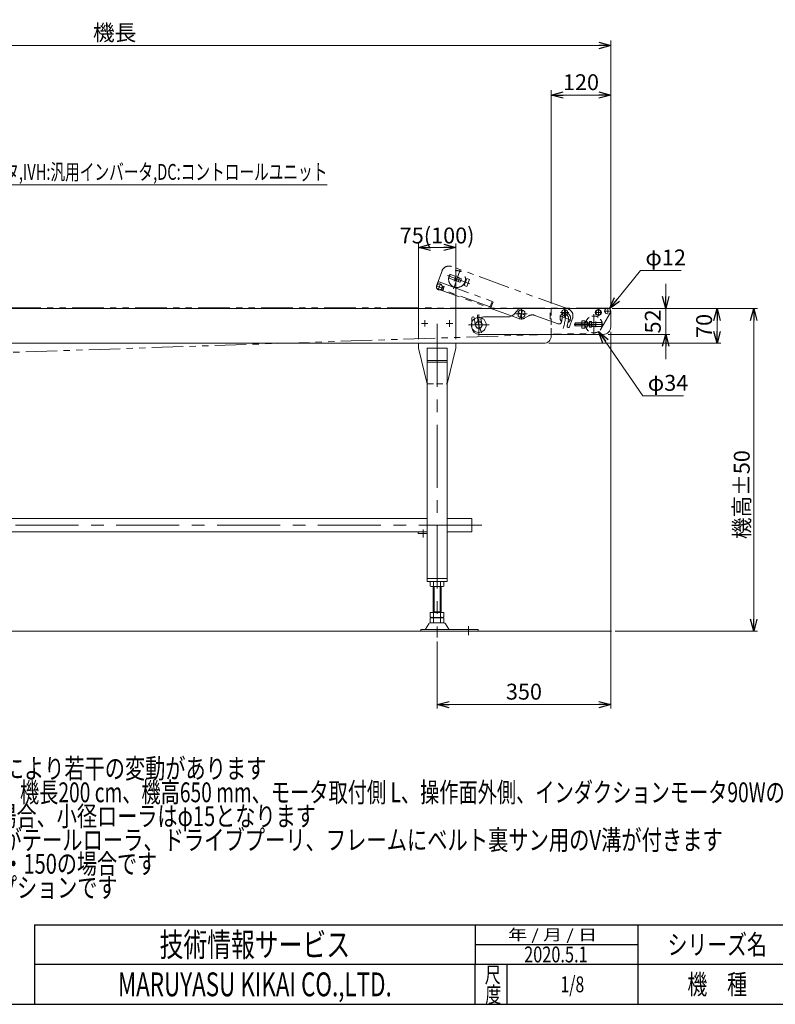
# Model space of a CAD drawing. Units: millimetres. Extents: x -2292 to 2292, y -1544 to 1544.
# Drawn here: x -810 to 713, y -1504 to 480 of the extents above; entities that cross this region are included whole.
import ezdxf
from ezdxf.enums import TextEntityAlignment as Align

# ---------------------------------------------------------------- set-up
doc = ezdxf.new("R2010")
doc.units = ezdxf.units.MM
doc.header["$LTSCALE"] = 2
doc.header["$PDSIZE"] = 1
for name, pattern in [('CENTERX2', [101.6, 63.5, -12.7, 12.7, -12.7]), ('DASHED2', [9.525, 6.35, -3.175]), ('PHANTOM', [63.5, 31.75, -6.35, 6.35, -6.35, 6.35, -6.35])]:
    doc.linetypes.add(name, pattern=pattern)
for name, color, linetype in [('10', 7, 'Continuous'), ('11', 7, 'Continuous'), ('13', 7, 'Continuous'), ('3', 7, 'Continuous'), ('4', 7, 'Continuous'), ('7', 7, 'Continuous'), ('9', 7, 'Continuous'), ('ZUWAKU', 7, 'Continuous')]:
    doc.layers.add(name, color=color, linetype=linetype)
doc.styles.add('dcStyle0', font='ＭＳ Ｐゴシック', dxfattribs={"width": 0.75})
doc.styles.add('dcStyle1', font='txt.shx', dxfattribs={"width": 1.2, "bigfont": 'bigfont'})
doc.dimstyles.new('dc_Diam06', dxfattribs={"dimtxt": 32, "dimasz": 24.000015, "dimexe": 8, "dimexo": 8, "dimgap": 10, "dimtad": 2, "dimtih": 1, "dimtoh": 1, "dimdsep": 46, "dimtxsty": 'dcStyle0', "dimblk1": 'OPEN30', "dimblk2": 'OPEN30', "dimsah": 1, "dimcen": 0.09, "dimclrd": 2, "dimclre": 2, "dimclrt": 2, "dimadec": 0, "dimazin": 2, "dimtfac": 1, "dimtdec": 4, "dimtofl": 0, "dimtmove": 0, "dimatfit": 3, "dimfxl": 1, "dimarcsym": 1})
doc.dimstyles.new('dc_Rotated', dxfattribs={"dimtxt": 32, "dimasz": 24.000015, "dimexe": 10, "dimexo": 8, "dimgap": 7, "dimtad": 3, "dimdsep": 46, "dimtxsty": 'dcStyle0', "dimblk1": 'OPEN30', "dimblk2": 'OPEN30', "dimsah": 1, "dimcen": 0.09, "dimclrd": 2, "dimclre": 2, "dimclrt": 2, "dimadec": 0, "dimazin": 2, "dimtfac": 1, "dimtdec": 4, "dimtmove": 0, "dimatfit": 3, "dimfxl": 1, "dimarcsym": 1})

# ---------------------------------------------------------------- blocks, each defined once
blk = doc.blocks.new('_OPEN30')
at = {"color": 0, "linetype": 'ByBlock', "lineweight": -2}
for p, q in [((-1, 0.267949), (0, 0)), ((0, 0), (-1, -0.267949)), ((0, 0), (-1, 0))]:
    blk.add_line(p, q, dxfattribs=at)
blk = doc.blocks.new('*D26')
at = {"color": 2, "linetype": 'Continuous', "lineweight": 13}
for p, q in [((-1618.6, -122.4), (-1618.6, 437.6)), ((381.4, -97.6), (381.4, 437.6)), ((-1618.6, 427.6), (381.4, 427.6))]:
    blk.add_line(p, q, dxfattribs=at)
at = {"color": 2, "xscale": 24.00002246092228, "yscale": 23.99991494578914}
for p, rotation in [((-1618.6, 427.6), 180), ((381.4, 427.6), 360)]:
    blk.add_blockref('_OPEN30', p, dxfattribs=dict(at, rotation=rotation))
at = {"color": 2, "insert": (-618.6, 437.6), "char_height": 32, "width": 120, "attachment_point": 8, "style": 'dcStyle0'}
blk.add_mtext('\\T1.00;機長', dxfattribs=at)
blk = doc.blocks.new('*D27')
at = {"color": 2, "linetype": 'Continuous', "lineweight": 13}
for p, q in [((261.4, -92.4), (261.4, 337.6)), ((381.4, -97.6), (381.4, 337.6)), ((261.4, 327.6), (381.4, 327.6))]:
    blk.add_line(p, q, dxfattribs=at)
at = {"color": 2, "xscale": 24.00002246092228, "yscale": 23.99991494578914}
for p, rotation in [((261.4, 327.6), 180), ((381.4, 327.6), 360)]:
    blk.add_blockref('_OPEN30', p, dxfattribs=dict(at, rotation=rotation))
at = {"color": 2, "insert": (321.4, 337.6), "char_height": 32, "width": 100, "attachment_point": 8, "style": 'dcStyle0'}
blk.add_mtext('\\T1.00;120', dxfattribs=at)
blk = doc.blocks.new('DC_GROUP_W_FB23_RE_020_16')
at = {"layer": '3', "color": 3, "linetype": 'CENTERX2', "lineweight": 13}
for p, q in [((115.4, -114.4), (115.4, -156.4)), ((136.4, -135.4), (94.4, -135.4))]:
    blk.add_line(p, q, dxfattribs=at)
at = {"layer": '3', "color": 7, "linetype": 'Continuous', "lineweight": 13}
blk.add_circle((115.4, -135.4), 15, dxfattribs=at)
blk = doc.blocks.new('DC_GROUP_W_FB23_RE_020_15')
at = {"layer": '3', "linetype": 'Continuous'}
blk.add_blockref('DC_GROUP_W_FB23_RE_020_16', (0, 0), dxfattribs=at)
blk = doc.blocks.new('*D73')
at = {"color": 2, "linetype": 'Continuous', "lineweight": 13}
for p, q in [((381.4, -149.4), (381.4, -908.3)), ((31.4, -773), (31.4, -908.3)), ((31.4, -900.3), (381.4, -900.3))]:
    blk.add_line(p, q, dxfattribs=at)
at = {"color": 2, "xscale": 24.00002246092228, "yscale": 23.99991494578914}
for p, rotation in [((31.4, -900.3), 180), ((381.4, -900.3), 360)]:
    blk.add_blockref('_OPEN30', p, dxfattribs=dict(at, rotation=rotation))
at = {"color": 2, "insert": (206.4, -890.3), "char_height": 32, "width": 100, "attachment_point": 8, "style": 'dcStyle0'}
blk.add_mtext('\\T1.00;350', dxfattribs=at)
blk = doc.blocks.new('*D76')
at = {"color": 2, "linetype": 'Continuous', "lineweight": 13}
for p, q in [((441.3, -25.5), (379.1, -102.7)), ((523.3, -25.5), (441.3, -25.5))]:
    blk.add_line(p, q, dxfattribs=at)
at = {"color": 2, "xscale": 24.00002246092228, "yscale": 23.99991494578914, "rotation": 231.1518060184613}
blk.add_blockref('_OPEN30', (379.1, -102.7), dxfattribs=at)
at = {"color": 2, "insert": (451.3, -15.5), "char_height": 32, "width": 120, "attachment_point": 7, "style": 'dcStyle0'}
blk.add_mtext('\\T1.00;φ12', dxfattribs=at)
blk = doc.blocks.new('*D77')
at = {"color": 2, "linetype": 'Continuous', "lineweight": 13}
for p, q in [((446, -278.1), (357, -148.4)), ((528, -278.1), (446, -278.1))]:
    blk.add_line(p, q, dxfattribs=at)
at = {"color": 2, "xscale": 24.00002246092228, "yscale": 23.99991494578914, "rotation": 124.4787616614136}
blk.add_blockref('_OPEN30', (357, -148.4), dxfattribs=at)
at = {"color": 2, "insert": (456, -268.1), "char_height": 32, "width": 120, "attachment_point": 7, "style": 'dcStyle0'}
blk.add_mtext('\\T1.00;φ34', dxfattribs=at)
blk = doc.blocks.new('*D78')
at = {"color": 2, "linetype": 'Continuous', "lineweight": 13}
for p, q in [((386.4, -102.4), (603.6, -102.4)), ((595.6, -172.4), (595.6, -102.4)), ((256.4, -172.4), (603.6, -172.4))]:
    blk.add_line(p, q, dxfattribs=at)
at = {"color": 2, "xscale": 24.00002246092228, "yscale": 23.99991494578914}
for p, rotation in [((595.6, -102.4), 90), ((595.6, -172.4), 270)]:
    blk.add_blockref('_OPEN30', p, dxfattribs=dict(at, rotation=rotation))
at = {"color": 2, "insert": (585.6, -137.4), "char_height": 32, "width": 80, "attachment_point": 8, "rotation": 90, "style": 'dcStyle0'}
blk.add_mtext('\\T1.00;70', dxfattribs=at)
blk = doc.blocks.new('DC_IMAGEDIMGROUP_3')
at = {"color": 2, "linetype": 'Continuous', "lineweight": 13}
for p, q in [((492.2, -52.4), (492.2, -102.4)), ((386.4, -102.4), (500.2, -102.4)), ((492.2, -154.4), (492.2, -102.4)), ((376.4, -154.4), (500.2, -154.4)), ((492.2, -204.4), (492.2, -154.4))]:
    blk.add_line(p, q, dxfattribs=at)
at = {"color": 2, "xscale": 24.00002246092228, "yscale": 23.99991494578914}
for p, rotation in [((492.2, -102.4), 270), ((492.2, -154.4), 90)]:
    blk.add_blockref('_OPEN30', p, dxfattribs=dict(at, rotation=rotation))
at = {"color": 2, "insert": (482.2, -128.4), "char_height": 32, "width": 80, "attachment_point": 8, "rotation": 90, "style": 'dcStyle0'}
blk.add_mtext('\\T1.00;52', dxfattribs=at)
blk = doc.blocks.new('*D91')
at = {"color": 2, "linetype": 'Continuous', "lineweight": 13}
for p, q in [((-6.1, -164.4), (-6.1, 28.8)), ((-6.1, 20.8), (68.9, 20.8)), ((68.9, -164.4), (68.9, 28.8))]:
    blk.add_line(p, q, dxfattribs=at)
at = {"color": 2, "xscale": 24.00002246092228, "yscale": 23.99991494578914}
for p, rotation in [((-6.1, 20.8), 180), ((68.9, 20.8), 360)]:
    blk.add_blockref('_OPEN30', p, dxfattribs=dict(at, rotation=rotation))
at = {"color": 2, "insert": (31.4, 28.8), "char_height": 32, "width": 180, "attachment_point": 8, "style": 'dcStyle0'}
blk.add_mtext('\\T1.00;75(100)', dxfattribs=at)
blk = doc.blocks.new('*D92')
at = {"color": 2, "linetype": 'Continuous', "lineweight": 13}
for p, q in [((384.4, -102.4), (677.5, -102.4)), ((669.5, -752.4), (669.5, -102.4)), ((390.6, -752.4), (677.5, -752.4))]:
    blk.add_line(p, q, dxfattribs=at)
at = {"color": 2, "xscale": 24.00002246092228, "yscale": 23.99991494578914}
for p, rotation in [((669.5, -102.4), 90), ((669.5, -752.4), 270)]:
    blk.add_blockref('_OPEN30', p, dxfattribs=dict(at, rotation=rotation))
at = {"color": 2, "insert": (661.5, -477.4), "char_height": 32, "width": 200, "attachment_point": 8, "rotation": 90, "style": 'dcStyle0'}
blk.add_mtext('\\T1.00;機高±50', dxfattribs=at)
blk = doc.blocks.new('DC_GROUP_W_FB23_RE_020_61')
at = {"color": 2, "linetype": 'Continuous', "lineweight": 13}
for p, q in [((-1274.6, 172.5), (-1111.5, 146.9)), ((-1111.5, 146.9), (-189.9, 146.9))]:
    blk.add_line(p, q, dxfattribs=at)
at = {"color": 2, "xscale": 24.00002246092228, "yscale": 23.99991494578914, "rotation": 171.0786519259652}
blk.add_blockref('_OPEN30', (-1274.6, 172.5), dxfattribs=at)
at = {"color": 2, "style": 'dcStyle0'}
for s, width, p, p2 in [('IV:スピコンインバータ,IVH:汎用インバータ,DC:コントロールユニット', 0.723836, (-1111.5, 156.9), (-189.9, 156.9)), ('防水BOX', 0.549067, (-1111.5, 104.9), (-1010.7, 104.9))]:
    blk.add_text(s, height=32, dxfattribs=dict(at, width=width)).set_placement(p, p2, align=Align.FIT)
blk = doc.blocks.new('DC_GROUP_W_FB23_RE_020_62')
at = {"color": 2, "style": 'dcStyle0'}
for s, width, p, p2 in [('注1 機長はベルト膨張,収縮により若干の変動があります', 0.740268, (-1332.9, -1049.1), (-312.9, -1049.1)), ('注2 本図はベルト幅300 mm、機長200 cm、機高650 mm、モータ取付側 L、操作面外側、インダクションモータ90Wの場合です', 0.736768, (-1332.9, -1097.1), (887.1, -1097.1)), ('注3 蛇行レスタイプ(VG)の場合、小径ローラはφ15となります', 0.754737, (-1332.9, -1145.1), (-212.9, -1145.1)), ('    基本外観は変わりませんがテールローラ、ドライブプーリ、フレームにベルト裏サン用のV溝が付きます', 0.762291, (-1332.9, -1193.1), (607.1, -1193.1)), ('注4 (\u3000)寸法はベルト幅100・150の場合です', 0.762689, (-1332.9, -1241.1), (-532.9, -1241.1)), ('注5 脚・ステーパイプはオプションです', 0.781997, (-1332.9, -1289.1), (-612.9, -1289.1))]:
    blk.add_text(s, height=40, dxfattribs=dict(at, width=width)).set_placement(p, p2, align=Align.FIT)
blk = doc.blocks.new('DC_GROUP_W_FB23_RE_020_1')
at = {"layer": 'ZUWAKU', "color": 2, "linetype": 'Continuous'}
for p in [(1056, -1384), (1816, -1384), (304, -1464), (1056, -1464), (2212, -1464)]:
    blk.add_point(p, dxfattribs=at)
blk = doc.blocks.new('DC_GROUP_W_FB23_RE_020_10')
at = {"layer": '4', "color": 140, "linetype": 'PHANTOM', "lineweight": 13}
for p, q in [((295.4, -103.2), (60.5, -17.7)), ((30.3, -56.7), (41.3, -26.6)), ((97.4, -52.4), (52.2, -35.9)), ((58.3, -33.8), (80, -41.7)), ((64.3, -62.7), (78.2, -24.6)), ((65.7, -47.1), (69.7, -36.1)), ((70.9, -38.5), (74.8, -39.9)), ((42.5, -61.2), (29.6, -56.5)), ((38.2, -52.7), (33.7, -64.9)), ((35.3, -48.9), (144.3, -88.6)), ((41.2, -64.9), (43.9, -57.4)), ((45.8, -58.1), (42.7, -66.5)), ((43.9, -57.4), (45.8, -58.1)), ((77.1, -49.4), (55.5, -41.5)), ((72.1, -47.4), (68.2, -46)), ((91, -42.1), (85.8, -56.2)), ((85.8, -56.2), (91.5, -58.2)), ((96.6, -44.1), (91, -42.1)), ((91.5, -58.2), (96.6, -44.1)), ((196.1, -122.4), (33.3, -63.1)), ((43.2, -64.6), (42.5, -66.5)), ((138.3, -99.2), (43.2, -64.6)), ((136.4, -98.5), (139, -97.3)), ((138.3, -99.2), (142.4, -87.9)), ((144.3, -88.6), (139.8, -100.8)), ((194.8, -110.6), (207.9, -115.4)), ((199, -119.6), (203.8, -106.4)), ((216.4, -117.1), (208.4, -121.4)), ((275.5, -133.2), (228.7, -116.2)), ((301.1, -125.5), (278.8, -117.4)), ((304.6, -121.9), (298.2, -139.3)), ((294.7, -140.2), (295.6, -140.5))]:
    blk.add_line(p, q, dxfattribs=at)
for centre, radius in [((71.5, -43), 17), ((35.9, -58.8), 6)]:
    blk.add_circle(centre, radius, dxfattribs=at)
for centre, radius, start, end in [((55.3, -31.8), 15, 70, 160), ((64.4, -40.4), 9, 132.8993, 187.1007), ((71.5, -43), 4.5, 97.266, 222.734), ((35, -58.4), 5, 160, 250), ((34.6, -50.8), 2, 70, 160), ((71.5, -43), 4.5, 277.266, 42.734), ((71, -42.8), 9, 312.8993, 7.1007), ((42.1, -65.3), 1, 160, 250), ((138.9, -100.5), 1, 250, 340), ((223.6, -130.2), 15, 70, 118.5763), ((289.8, -121.4), 10.5, 300.2336, 223.6428), ((289.8, -121.4), 6.5, 354.5992, 174.5992), ((201.4, -113), 88.9, 340.6437, 5.442), ((290.3, -117.3), 15, 342.2419, 70), ((201.2, -108.3), 15, 250, 298.5763), ((277.2, -128.5), 5, 250, 348.4731), ((201.4, -113), 82.4, 348.4731, 354.5992), ((295.4, -138.3), 2, 164.949, 250), ((201.4, -113), 95.4, 345.013, 354.5992), ((296.3, -138.6), 2, 250, 340)]:
    blk.add_arc(centre, radius, start, end, dxfattribs=at)
blk = doc.blocks.new('DC_GROUP_W_FB23_RE_020_12')
at = {"layer": '11', "color": 3, "linetype": 'CENTERX2', "lineweight": 13}
for p, q in [((363.7, -110.4), (349.1, -110.4)), ((356.4, -117.7), (356.4, -103.1))]:
    blk.add_line(p, q, dxfattribs=at)
at = {"layer": '11', "color": 7, "linetype": 'Continuous', "lineweight": 13}
for p, q in [((353.5, -105.4), (350.6, -110.4)), ((350.6, -110.4), (353.5, -115.4)), ((359.3, -105.4), (353.5, -105.4)), ((353.5, -115.4), (359.3, -115.4)), ((362.2, -110.4), (359.3, -105.4)), ((359.3, -115.4), (362.2, -110.4))]:
    blk.add_line(p, q, dxfattribs=at)
for radius in [6.1, 5]:
    blk.add_circle((356.4, -110.4), radius, dxfattribs=at)
blk = doc.blocks.new('DC_GROUP_W_FB23_RE_020_13')
at = {"layer": '11', "color": 3, "linetype": 'CENTERX2', "lineweight": 13}
for p, q in [((296.8, -110.4), (280, -110.4)), ((288.4, -102), (288.4, -118.8))]:
    blk.add_line(p, q, dxfattribs=at)
at = {"layer": '11', "color": 7, "linetype": 'Continuous', "lineweight": 13}
blk.add_circle((288.4, -110.4), 6, dxfattribs=at)
blk = doc.blocks.new('DC_GROUP_W_FB23_RE_020_11')
at = {"layer": '11', "color": 7, "linetype": 'Continuous', "lineweight": 13}
for p, q in [((185.8, -114.3), (191.9, -107.5)), ((203.1, -102.4), (376.4, -102.4)), ((381.4, -107.4), (381.4, -139.4)), ((101.4, -130), (101.4, -121.4)), ((104.4, -119.4), (103.4, -119.4)), ((124.8, -119.4), (174.6, -119.4)), ((329.4, -126.9), (323.4, -126.9)), ((323.4, -126.9), (323.4, -141.9)), ((329.4, -141.9), (329.4, -126.9)), ((342.9, -130.3), (362.9, -130.3)), ((362.9, -138.5), (342.9, -138.5)), ((116.4, -154.4), (366.4, -154.4)), ((323.4, -141.9), (329.4, -141.9))]:
    blk.add_line(p, q, dxfattribs=at)
at = {"layer": '11', "color": 4, "linetype": 'DASHED2', "lineweight": 13}
blk.add_line((101.4, -130), (101.4, -139.4), dxfattribs=at)
at = {"layer": '11', "color": 3, "linetype": 'CENTERX2', "lineweight": 13}
for p, q in [((103.4, -135.4), (127.1, -135.4)), ((351.4, -128.6), (351.4, -140.2))]:
    blk.add_line(p, q, dxfattribs=at)
blk.add_arc((201.4, -113), 88.9, 181.4295, 205.442, dxfattribs=at)
at = {"layer": '11', "color": 7, "linetype": 'Continuous', "lineweight": 13}
for centre, radius, start, end in [((174.6, -104.4), 15, 270, 318.5763), ((203.1, -117.4), 15, 90, 138.5763), ((376.4, -107.4), 5, 0, 90), ((103.4, -121.4), 2, 90, 180), ((104.4, -121.4), 2, 4.949, 90), ((201.4, -113), 95.4, 185.013, 186.1782), ((124.8, -124.4), 5, 90, 143.5167), ((354.9, -134.4), 9, 332.8993, 27.1007), ((116.4, -139.4), 15, 186.1367, 270), ((366.4, -139.4), 15, 270, 0)]:
    blk.add_arc(centre, radius, start, end, dxfattribs=at)
at = {"layer": '11', "color": 4, "linetype": 'DASHED2', "lineweight": 13}
for centre, radius, start, end in [((201.4, -113), 95.4, 186.1782, 194.5992), ((115.4, -135.4), 6.5, 194.5992, 14.5992), ((124.8, -124.4), 5, 143.5167, 188.4731), ((201.4, -113), 82.4, 188.4731, 194.5992), ((116.4, -139.4), 15, 180, 186.1367)]:
    blk.add_arc(centre, radius, start, end, dxfattribs=at)
at = {"layer": '11', "linetype": 'Continuous'}
for name in ['DC_GROUP_W_FB23_RE_020_13', 'DC_GROUP_W_FB23_RE_020_12']:
    blk.add_blockref(name, (0, 0), dxfattribs=at)
blk = doc.blocks.new('DC_GROUP_W_FB23_RE_020_18')
at = {"layer": '11', "color": 3, "linetype": 'CENTERX2', "lineweight": 13}
blk.add_line((366.9, -134.4), (307.7, -134.4), dxfattribs=at)
at = {"layer": '11', "color": 7, "linetype": 'Continuous', "lineweight": 13}
for p, q in [((309.9, -131.4), (308.9, -132.4)), ((308.9, -136.4), (308.9, -132.4)), ((309.9, -137.4), (308.9, -136.4)), ((309.9, -137.4), (309.9, -131.4)), ((323.4, -131.4), (309.9, -131.4)), ((323.4, -137.4), (309.9, -137.4)), ((338.6, -131.4), (334.4, -131.4)), ((338.6, -137.4), (334.4, -137.4)), ((336.9, -137.4), (336.9, -131.4)), ((338.9, -140.2), (338.9, -128.6)), ((338.9, -128.6), (342.4, -128.6)), ((338.9, -131.5), (342.4, -131.5)), ((338.9, -137.3), (342.4, -137.3)), ((342.9, -138.7), (342.9, -130.1)), ((338.9, -140.2), (342.4, -140.2))]:
    blk.add_line(p, q, dxfattribs=at)
at = {"layer": '11', "color": 3, "linetype": 'Continuous', "lineweight": 13}
for p, q in [((323.4, -132), (309.3, -132)), ((323.4, -136.9), (309.3, -136.9)), ((336.9, -132), (334.4, -132)), ((336.9, -136.9), (334.4, -136.9)), ((338.9, -131.4), (336.9, -132)), ((338.9, -137.4), (336.9, -136.9))]:
    blk.add_line(p, q, dxfattribs=at)
at = {"layer": '11', "color": 4, "linetype": 'DASHED2', "lineweight": 13}
for p, q in [((334.4, -131.4), (323.4, -131.4)), ((334.4, -132), (323.4, -132)), ((334.4, -136.9), (323.4, -136.9)), ((334.4, -137.4), (323.4, -137.4))]:
    blk.add_line(p, q, dxfattribs=at)
at = {"layer": '11', "color": 7, "linetype": 'Continuous', "lineweight": 13}
for centre, radius, start, end in [((338.6, -131.2), 0.25, 270, 0), ((338.6, -137.7), 0.25, 0, 90), ((340.6, -130.1), 2.32, 321.4811, 38.5189), ((334.4, -134.4), 8.51, 340.1808, 19.8192), ((340.6, -138.7), 2.32, 321.4811, 38.5189)]:
    blk.add_arc(centre, radius, start, end, dxfattribs=at)
blk = doc.blocks.new('DC_GROUP_W_FB23_RE_020_19')
at = {"layer": '11', "color": 7, "linetype": 'Continuous', "lineweight": 13}
for p, q in [((329.4, -128.6), (333.9, -128.6)), ((329.4, -128.6), (329.4, -140.2)), ((333.9, -131.5), (329.4, -131.5)), ((329.4, -137.3), (333.9, -137.3)), ((334.4, -130.1), (334.4, -138.7)), ((329.4, -140.2), (333.9, -140.2))]:
    blk.add_line(p, q, dxfattribs=at)
for centre, radius, start, end in [((332.1, -130.1), 2.32, 321.4811, 38.5189), ((325.9, -134.4), 8.51, 340.1808, 19.8192), ((332.1, -138.7), 2.32, 321.4811, 38.5189)]:
    blk.add_arc(centre, radius, start, end, dxfattribs=at)
blk = doc.blocks.new('DC_GROUP_W_FB23_RE_020_14')
at = {"layer": '10', "color": 3, "linetype": 'CENTERX2', "lineweight": 13}
for p, q in [((190.1, -113), (212.6, -113)), ((201.4, -101.8), (201.4, -124.3))]:
    blk.add_line(p, q, dxfattribs=at)
at = {"layer": '10', "color": 7, "linetype": 'Continuous', "lineweight": 13}
for p, q in [((194.9, -109.3), (194.9, -116.8)), ((207.9, -116.8), (207.9, -109.3))]:
    blk.add_line(p, q, dxfattribs=at)
for start, end in [(29.9264, 150.0736), (209.9264, 330.0736)]:
    blk.add_arc((201.4, -113), 7.5, start, end, dxfattribs=at)
blk = doc.blocks.new('DC_GROUP_W_FB23_RE_020_17')
at = {"layer": '10', "color": 7, "linetype": 'Continuous', "lineweight": 13}
for p, q in [((111.6, -128.9), (107.9, -135.4)), ((107.9, -135.4), (111.6, -141.9)), ((119.1, -128.9), (111.6, -128.9)), ((122.9, -135.4), (119.1, -128.9)), ((119.1, -141.9), (122.9, -135.4)), ((111.6, -141.9), (119.1, -141.9))]:
    blk.add_line(p, q, dxfattribs=at)
blk.add_circle((115.4, -135.4), 6.5, dxfattribs=at)
blk = doc.blocks.new('DC_GROUP_W_FB23_RE_020_20')
at = {"layer": '9', "color": 3, "linetype": 'CENTERX2', "lineweight": 13}
blk.add_line((347.4, -113.4), (347.4, -154), dxfattribs=at)
at = {"layer": '9', "color": 7, "linetype": 'Continuous', "lineweight": 13}
for p, q in [((345.3, -130.4), (349.4, -130.4)), ((349.4, -138.4), (345.3, -138.4))]:
    blk.add_line(p, q, dxfattribs=at)
at = {"layer": '9', "color": 4, "linetype": 'DASHED2', "lineweight": 13}
blk.add_circle((347.4, -134.4), 17, dxfattribs=at)
at = {"layer": '9', "color": 7, "linetype": 'Continuous', "lineweight": 13}
for start, end in [(117.266, 242.734), (297.266, 62.734)]:
    blk.add_arc((347.4, -134.4), 4.5, start, end, dxfattribs=at)
blk = doc.blocks.new('DC_GROUP_W_FB23_RE_020_21')
at = {"layer": '9', "color": 3, "linetype": 'CENTERX2', "lineweight": 13}
for p, q in [((368.4, -107.4), (382.1, -107.4)), ((375.4, -113.9), (375.4, -100.9))]:
    blk.add_line(p, q, dxfattribs=at)
at = {"layer": '9', "color": 4, "linetype": 'DASHED2', "lineweight": 13}
blk.add_arc((375.4, -107.4), 6, 123.5573, 0, dxfattribs=at)
at = {"layer": '9', "color": 7, "linetype": 'Continuous', "lineweight": 13}
blk.add_arc((375.4, -107.4), 6, 0, 123.5573, dxfattribs=at)
blk = doc.blocks.new('DC_GROUP_W_FB23_RE_020_51')
at = {"layer": '7', "color": 7, "linetype": 'Continuous', "lineweight": 13}
for p, q in [((261.4, -102.4), (-1303.6, -102.4)), ((261.4, -157.4), (261.4, -154.4)), ((-1398.6, -172.4), (246.4, -172.4))]:
    blk.add_line(p, q, dxfattribs=at)
at = {"layer": '7', "color": 4, "linetype": 'DASHED2', "lineweight": 13}
for p, q in [((259.4, -123.4), (259.4, -104.4)), ((261.4, -154.4), (261.4, -102.4)), ((259.4, -123.4), (261.4, -123.4))]:
    blk.add_line(p, q, dxfattribs=at)
at = {"layer": '7', "color": 7, "linetype": 'Continuous', "lineweight": 13}
blk.add_arc((246.4, -157.4), 15, 270, 0, dxfattribs=at)
blk = doc.blocks.new('DC_GROUP_W_FB23_RE_020_52')
at = {"layer": '13', "color": 3, "linetype": 'CENTERX2', "lineweight": 13}
for p, q in [((12.7, -132.4), (-0.4, -132.4)), ((6.4, -138.7), (6.4, -125.6)), ((31.4, -133.2), (31.4, -765)), ((49.4, -132.4), (63.3, -132.4)), ((56.4, -125.5), (56.4, -139.3)), ((3, -563.7), (3, -547.7)), ((94.4, -760.3), (94.4, -742.6))]:
    blk.add_line(p, q, dxfattribs=at)
at = {"layer": '13', "color": 7, "linetype": 'Continuous', "lineweight": 13}
for p, q in [((-6.1, -172.4), (-6.1, -182.4)), ((68.9, -182.4), (68.9, -172.4)), ((11.4, -254.4), (-6.1, -182.4)), ((11.4, -182.4), (51.4, -182.4)), ((11.4, -182.4), (11.4, -652.4)), ((68.9, -182.4), (51.4, -254.4)), ((51.4, -652.4), (51.4, -182.4)), ((11.4, -207.4), (51.4, -207.4)), ((11.4, -210.2), (51.4, -210.2)), ((11.4, -552.4), (-7, -552.4)), ((-7, -552.4), (-7, -555.4)), ((-7, -555.4), (11.4, -555.4)), ((11.4, -646.4), (51.4, -646.4)), ((11.4, -652.4), (51.4, -652.4)), ((17.5, -652.9), (17.5, -661.9)), ((24.4, -652.9), (24.4, -661.9)), ((38.3, -652.9), (38.3, -661.9)), ((45.2, -652.9), (45.2, -661.9)), ((41.8, -662.4), (21, -662.4)), ((23.4, -714.6), (23.4, -662.4)), ((39.4, -662.4), (39.4, -714.6)), ((23.4, -713.6), (39.4, -713.6)), ((17.5, -714.6), (17.5, -724.1)), ((17.5, -714.6), (45.2, -714.6)), ((17.5, -726.1), (17.5, -735.1)), ((21, -724.6), (41.8, -724.6)), ((21, -725.6), (41.8, -725.6)), ((23.4, -724.6), (23.4, -725.6)), ((24.4, -714.6), (24.4, -724.1)), ((24.4, -726.1), (24.4, -735.1)), ((38.3, -714.6), (38.3, -724.1)), ((38.3, -726.1), (38.3, -735.1)), ((39.4, -724.6), (39.4, -725.6)), ((45.2, -714.6), (45.2, -724.1)), ((45.2, -726.1), (45.2, -735.1)), ((-1.1, -752.4), (-1.1, -749.2)), ((114.4, -749.2), (-1.1, -749.2)), ((-1.1, -752.4), (114.4, -752.4)), ((14.5, -737.4), (7.7, -748.7)), ((17.1, -735.9), (45.6, -735.9)), ((41.8, -735.6), (21, -735.6)), ((23.4, -735.9), (23.4, -735.6)), ((39.4, -735.6), (39.4, -735.9)), ((55.1, -748.7), (48.2, -737.4)), ((114.4, -752.4), (114.4, -749.2))]:
    blk.add_line(p, q, dxfattribs=at)
at = {"layer": '13', "color": 4, "linetype": 'DASHED2', "lineweight": 13}
blk.add_line((11.4, -254.4), (51.4, -254.4), dxfattribs=at)
at = {"layer": '13', "color": 3, "linetype": 'Continuous', "lineweight": 13}
for p, q in [((25.4, -713.6), (25.4, -662.4)), ((37.4, -662.4), (37.4, -713.6)), ((25.4, -735.9), (25.4, -735.6)), ((37.4, -735.6), (37.4, -735.9))]:
    blk.add_line(p, q, dxfattribs=at)
at = {"layer": '13', "color": 7, "linetype": 'Continuous', "lineweight": 13}
for centre, radius, start, end in [((21, -663.9), 11.5, 72.412, 107.588), ((31.4, -697.5), 45.1, 81.1539, 98.8461), ((41.8, -663.9), 11.5, 72.412, 107.588), ((21, -650.9), 11.5, 252.412, 287.588), ((31.4, -617.4), 45.1, 261.1539, 278.8461), ((41.8, -650.9), 11.5, 252.412, 287.588), ((21, -713.1), 11.5, 252.412, 287.588), ((21, -737.1), 11.5, 72.412, 107.588), ((31.4, -679.6), 45.1, 261.1539, 278.8461), ((31.4, -770.7), 45.1, 81.1539, 98.8461), ((41.8, -713.1), 11.5, 252.412, 287.588), ((41.8, -737.1), 11.5, 72.412, 107.588), ((6.8, -748.2), 1, 270, 329.8987), ((17.1, -738.9), 3, 90, 149.8987), ((21, -724.1), 11.5, 252.412, 287.588), ((31.4, -690.6), 45.1, 261.1539, 278.8461), ((41.8, -724.1), 11.5, 252.412, 287.588), ((45.6, -738.9), 3, 30.1013, 90), ((55.9, -748.2), 1, 210.1013, 270)]:
    blk.add_arc(centre, radius, start, end, dxfattribs=at)

msp = doc.modelspace()

# ---------------------------------------------------------------- linework, layer by layer
at = {"color": 140, "linetype": 'PHANTOM', "lineweight": 13}
for p, q in [((375.3704, -101.409), (-1561.1125, -100.759)), ((362.1476, -142.8098), (380.5846, -110.374)), ((-1559.2261, -215.0272), (347.9352, -151.3996))]:
    msp.add_line(p, q, dxfattribs=at)
at = {"color": 3, "linetype": 'Continuous', "lineweight": 13}
msp.add_line((-1594.6349, -752.409), (382.6073, -752.409), dxfattribs=at)
at = {"layer": '13', "color": 7, "linetype": 'Continuous', "lineweight": 13}
for p, q in [((-1298.6317, -525.209), (11.3683, -525.209)), ((51.3683, -525.209), (101.3683, -525.209)), ((101.3683, -525.209), (101.3683, -552.409)), ((-7.0317, -552.409), (-1280.2317, -552.409)), ((101.3683, -552.409), (51.3683, -552.409))]:
    msp.add_line(p, q, dxfattribs=at)
at = {"layer": '13', "color": 3, "linetype": 'CENTERX2', "lineweight": 13}
msp.add_line((121.3683, -538.809), (-1408.6317, -538.809), dxfattribs=at)
at = {"layer": 'ZUWAKU', "color": 4, "linetype": 'Continuous', "lineweight": 25}
for p, q in [((-780, -1344), (-780, -1504)), ((-780, -1344), (1356, -1344)), ((108, -1344), (108, -1424)), ((436, -1344), (436, -1504)), ((108, -1384), (436, -1384)), ((2252, -1424), (-780, -1424)), ((108, -1504), (108, -1424)), ((172, -1424), (172, -1504))]:
    msp.add_line(p, q, dxfattribs=at)
at = {"layer": 'ZUWAKU', "color": 7, "linetype": 'Continuous', "lineweight": 25}
msp.add_line((-2252, -1504), (2252, -1504), dxfattribs=at)

# ---------------------------------------------------------------- block references
at = {"linetype": 'Continuous'}
for name in ['DC_GROUP_W_FB23_RE_020_61', 'DC_IMAGEDIMGROUP_3', 'DC_GROUP_W_FB23_RE_020_15', 'DC_GROUP_W_FB23_RE_020_62']:
    msp.add_blockref(name, (0, 0), dxfattribs=at)
at = {"layer": '10', "linetype": 'Continuous'}
for name in ['DC_GROUP_W_FB23_RE_020_14', 'DC_GROUP_W_FB23_RE_020_17']:
    msp.add_blockref(name, (0, 0), dxfattribs=at)
at = {"layer": '11', "linetype": 'Continuous'}
for name in ['DC_GROUP_W_FB23_RE_020_11', 'DC_GROUP_W_FB23_RE_020_18', 'DC_GROUP_W_FB23_RE_020_19']:
    msp.add_blockref(name, (0, 0), dxfattribs=at)
at = {"layer": '13', "linetype": 'Continuous'}
msp.add_blockref('DC_GROUP_W_FB23_RE_020_52', (0, 0), dxfattribs=at)
at = {"layer": '4', "linetype": 'Continuous'}
msp.add_blockref('DC_GROUP_W_FB23_RE_020_10', (0, 0), dxfattribs=at)
at = {"layer": '7', "linetype": 'Continuous'}
msp.add_blockref('DC_GROUP_W_FB23_RE_020_51', (0, 0), dxfattribs=at)
at = {"layer": '9', "linetype": 'Continuous'}
for name in ['DC_GROUP_W_FB23_RE_020_20', 'DC_GROUP_W_FB23_RE_020_21']:
    msp.add_blockref(name, (0, 0), dxfattribs=at)
at = {"layer": 'ZUWAKU', "linetype": 'Continuous'}
msp.add_blockref('DC_GROUP_W_FB23_RE_020_1', (0, 0), dxfattribs=at)

# ---------------------------------------------------------------- texts
at = {"color": 2, "style": 'dcStyle1', "width": 0.641221}
msp.add_text('2020.5.1', height=32, dxfattribs=at).set_placement((206.8108, -1419.7624), (334.8108, -1419.7624), align=Align.FIT)
at = {"layer": 'ZUWAKU', "color": 2, "style": 'dcStyle1'}
for s, height, width, p, p2 in [('技術情報サービス', 48, 1.191489, (-528, -1408), (-144, -1408)), (' 年 / 月 / 日', 22.4, 0.882, (165.8127, -1375.2), (353.9727, -1375.2)), ('シリーズ名', 40, 1.206897, (496, -1404), (696, -1404)), ('尺', 32, 1.4, (127.6043, -1460.6872), (159.6043, -1460.6872)), ('MARUYASU KIKAI CO.,LTD.', 48, 0.597772, (-612, -1488), (-60, -1488)), ('1/8', 32, 0.533898, (280, -1480), (328, -1480)), ('機\u3000種', 40, 1.235294, (536, -1484), (656, -1484)), ('度', 32, 1.4, (128.5322, -1500.635), (160.5322, -1500.635))]:
    msp.add_text(s, height=height, dxfattribs=dict(at, width=width)).set_placement(p, p2, align=Align.FIT)

# ---------------------------------------------------------------- dimensions: what is measured, and where the dimension line sits
at = {"linetype": 'Continuous', "lineweight": 13}
for base, p1, p2, text, override, picture, middle in [((381.3683, 427.591), (-1618.6317, -130.409), (381.3683, -105.5536), '機長', {"dimtxt": 32, "dimasz": 24.000015, "dimexe": 10, "dimexo": 8, "dimgap": 10, "dimtad": 3, "dimtih": 0, "dimtoh": 0, "dimdec": 2, "dimlfac": 1, "dimzin": 8, "dimtxsty": 'dcStyle0', "dimblk1": 'OPEN30', "dimblk2": 'OPEN30', "dimsah": 1, "dimclrd": 2, "dimclre": 2, "dimclrt": 2, "dimazin": 2, "dimtofl": 1, "dimtolj": 0, "dimtzin": 8, "dimarcsym": 1}, '*D26', (-618.6317, 427.591)), ((68.8683, 20.8104), (-6.1317, -172.409), (68.8683, -172.409), '<>(100)', {"dimtxt": 32, "dimasz": 24.000015, "dimexe": 8, "dimexo": 8, "dimgap": 8, "dimtad": 3, "dimtih": 0, "dimtoh": 0, "dimdec": 3, "dimlfac": 1, "dimzin": 8, "dimtxsty": 'dcStyle0', "dimblk1": 'OPEN30', "dimblk2": 'OPEN30', "dimsah": 1, "dimclrd": 2, "dimclre": 2, "dimclrt": 2, "dimazin": 2, "dimtofl": 1, "dimtolj": 0, "dimtzin": 8, "dimarcsym": 1}, '*D91', (31.3683, 20.8104))]:
    dim = msp.add_linear_dim(base=base, p1=p1, p2=p2, text=text, dimstyle='dc_Rotated', override=override, dxfattribs=at)
    dim.commit()
    dim.dimension.update_dxf_attribs({"geometry": picture, "text_midpoint": middle, "dimtype": 160})
for base, p1, p2, override, picture, middle in [((381.3683, 327.591), (261.3683, -100.409), (381.3683, -105.5536), {"dimtxt": 32, "dimasz": 24.000015, "dimexe": 10, "dimexo": 8, "dimgap": 10, "dimtad": 3, "dimtih": 0, "dimtoh": 0, "dimdec": 2, "dimlfac": 1, "dimzin": 8, "dimtxsty": 'dcStyle0', "dimblk1": 'OPEN30', "dimblk2": 'OPEN30', "dimsah": 1, "dimclrd": 2, "dimclre": 2, "dimclrt": 2, "dimazin": 2, "dimtofl": 1, "dimtolj": 0, "dimtzin": 8, "dimarcsym": 1}, '*D27', (321.3683, 327.591)), ((381.3683, -900.2589), (31.3683, -765.0114), (381.3683, -141.409), {"dimtxt": 32, "dimasz": 24.000015, "dimexe": 8, "dimexo": 8, "dimgap": 10, "dimtad": 3, "dimtih": 0, "dimtoh": 0, "dimdec": 2, "dimlfac": 1, "dimzin": 8, "dimtxsty": 'dcStyle0', "dimblk1": 'OPEN30', "dimblk2": 'OPEN30', "dimsah": 1, "dimclrd": 2, "dimclre": 2, "dimclrt": 2, "dimazin": 2, "dimtofl": 1, "dimtolj": 0, "dimtzin": 8, "dimarcsym": 1}, '*D73', (206.3683, -900.2589))]:
    dim = msp.add_linear_dim(base=base, p1=p1, p2=p2, dimstyle='dc_Rotated', override=override, dxfattribs=at)
    dim.commit()
    dim.dimension.update_dxf_attribs({"geometry": picture, "text_midpoint": middle, "dimtype": 160})
for p1, p2, text, picture, middle in [((372.6638, -110.767), (378.8598, -103.074), 'φ12', '*D76', (483.335, -25.5042)), ((337.7446, -120.3953), (356.9921, -148.4227), 'φ34', '*D77', (488.0401, -278.0913))]:
    dim = msp.add_diameter_dim_2p(p1=p1, p2=p2, text=text, dimstyle='dc_Diam06', override={"dimtxt": 32, "dimasz": 24.000015, "dimexe": 8, "dimexo": 8, "dimgap": 10, "dimtad": 2, "dimdec": 2, "dimlfac": 1, "dimzin": 8, "dimtxsty": 'dcStyle0', "dimblk1": 'OPEN30', "dimblk2": 'OPEN30', "dimsah": 1, "dimclrd": 2, "dimclre": 2, "dimclrt": 2, "dimazin": 2, "dimtolj": 0, "dimtzin": 8, "dimarcsym": 1}, dxfattribs=at)
    dim.commit()
    dim.dimension.update_dxf_attribs({"geometry": picture, "text_midpoint": middle, "dimtype": 163})
dim = msp.add_linear_dim(base=(595.5506, -102.409), p1=(248.3683, -172.409), p2=(378.3683, -102.409), angle=90, dimstyle='dc_Rotated', override={"dimtxt": 32, "dimasz": 24.000015, "dimexe": 8, "dimexo": 8, "dimgap": 10, "dimtad": 3, "dimtih": 0, "dimtoh": 0, "dimdec": 2, "dimlfac": 1, "dimzin": 8, "dimtxsty": 'dcStyle0', "dimblk1": 'OPEN30', "dimblk2": 'OPEN30', "dimsah": 1, "dimclrd": 2, "dimclre": 2, "dimclrt": 2, "dimazin": 2, "dimtofl": 1, "dimtolj": 0, "dimtzin": 8, "dimarcsym": 1}, dxfattribs=at)
dim.commit()
dim.dimension.update_dxf_attribs({"geometry": '*D78', "text_midpoint": (595.5506, -137.409), "dimtype": 160})
dim = msp.add_linear_dim(base=(669.468, -102.409), p1=(382.6073, -752.409), p2=(376.3683, -102.409), angle=90, text='機高±50', dimstyle='dc_Rotated', override={"dimtxt": 32, "dimasz": 24.000015, "dimexe": 8, "dimexo": 8, "dimgap": 8, "dimtad": 3, "dimtih": 0, "dimtoh": 0, "dimdec": 3, "dimlfac": 1, "dimzin": 8, "dimtxsty": 'dcStyle0', "dimblk1": 'OPEN30', "dimblk2": 'OPEN30', "dimsah": 1, "dimclrd": 2, "dimclre": 2, "dimclrt": 2, "dimazin": 2, "dimtofl": 1, "dimtolj": 0, "dimtzin": 8, "dimarcsym": 1}, dxfattribs=at)
dim.commit()
dim.dimension.update_dxf_attribs({"geometry": '*D92', "text_midpoint": (669.468, -477.409), "dimtype": 160})

doc.saveas('drawing.dxf')
